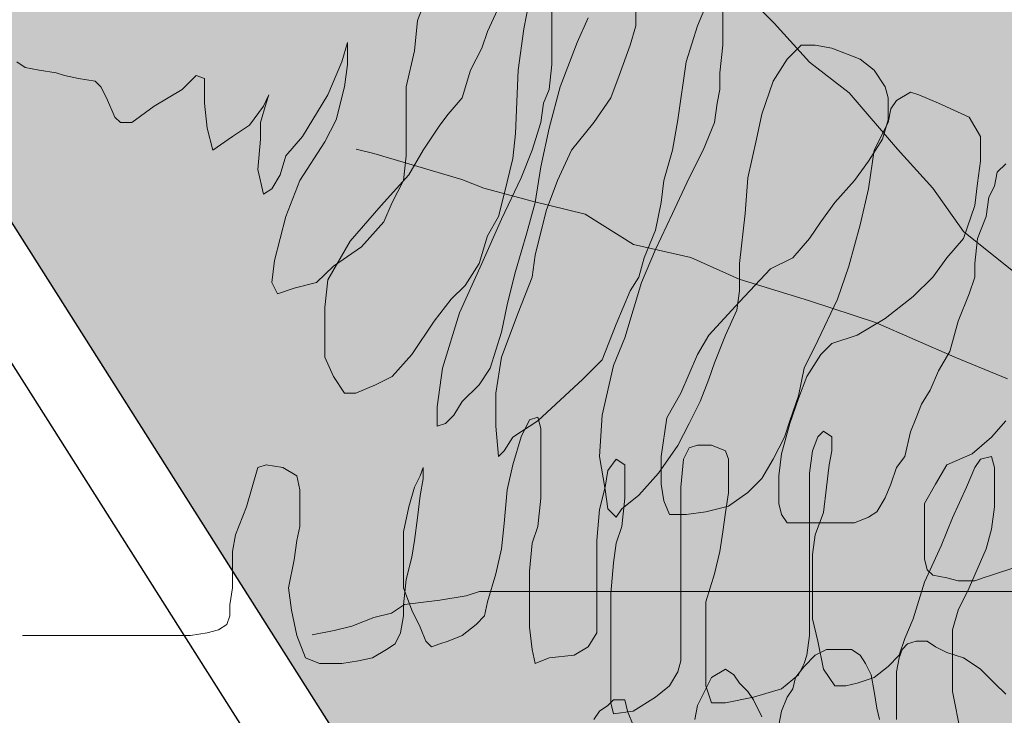
# Model space of a CAD drawing. Units: millimetres. Extents: x 2888 to 3492, y 426 to 572.
# Drawn here: x 2912 to 2913, y 514 to 515 of the extents above; entities that cross this region are included whole.
import ezdxf

# ---------------------------------------------------------------- set-up
doc = ezdxf.new("R2010")
doc.units = ezdxf.units.MM
doc.layers.add('15', color=7, linetype='Continuous', true_color=0x698c45)
doc.layers.add('455', color=7, linetype='Continuous', lineweight=9, true_color=0x575757)

# ---------------------------------------------------------------- blocks, each defined once
blk = doc.blocks.new('a')
at = {"layer": '455', "linetype": 'Continuous'}
for p, q in [((0.6904, 0.6091), (0.6625, 0.5376)), ((0.8911, 0.6091), (0.8744, 0.5211)), ((1.2942, 0.6097), (1.373, 0.532)), ((0.8019, 0.5156), (0.8298, 0.5761)), ((0.9302, 0.5376), (0.9302, 0.5761)), ((1.2425, 0.5816), (1.2201, 0.5266)), ((1.0975, 0.5266), (1.0975, 0.5541)), ((1.2703, 0.5321), (1.2703, 0.5541)), ((0.6625, 0.5376), (0.6569, 0.4772)), ((0.9302, 0.4992), (0.9302, 0.5376)), ((1.0027, 0.5431), (0.9803, 0.4937)), ((1.2703, 0.4882), (1.2703, 0.5321)), ((1.373, 0.532), (1.4432, 0.4542)), ((0.7907, 0.4827), (0.8019, 0.5156)), ((0.8744, 0.5211), (0.8632, 0.4387)), ((1.0863, 0.4882), (1.0975, 0.5266)), ((1.2201, 0.5266), (1.1978, 0.4552)), ((0.5231, 0.4937), (0.5119, 0.4552)), ((0.5231, 0.4717), (0.5231, 0.4937)), ((0.9302, 0.4497), (0.9302, 0.4992)), ((0.9803, 0.4937), (0.9469, 0.4057)), ((0.5231, 0.4497), (0.5231, 0.4717)), ((0.6569, 0.4772), (0.6402, 0.4057)), ((0.7684, 0.4387), (0.7907, 0.4827)), ((1.064, 0.4277), (1.0863, 0.4882)), ((1.2648, 0.4332), (1.2703, 0.4882)), ((1.4265, 0.4882), (1.3986, 0.4607)), ((1.4544, 0.4882), (1.4265, 0.4882)), ((1.4878, 0.4827), (1.4544, 0.4882)), ((1.5436, 0.4607), (1.4878, 0.4827)), ((-0.1183, 0.4442), (-0.135, 0.4552)), ((0.5119, 0.4552), (0.484, 0.3892)), ((1.1978, 0.4552), (1.1811, 0.3397)), ((1.3986, 0.4607), (1.3707, 0.4167)), ((1.4432, 0.4542), (1.522, 0.3937)), ((1.5715, 0.4387), (1.5436, 0.4607)), ((-0.0904, 0.4387), (-0.1183, 0.4442)), ((-0.0569, 0.4332), (-0.0904, 0.4387)), ((-0.0402, 0.4277), (-0.0569, 0.4332)), ((0.5175, 0.4057), (0.5231, 0.4497)), ((0.7517, 0.3837), (0.7684, 0.4387)), ((0.8632, 0.4387), (0.8577, 0.3122)), ((0.9246, 0.4002), (0.9302, 0.4497)), ((1.2648, 0.4002), (1.2648, 0.4332)), ((1.5938, 0.4057), (1.5715, 0.4387)), ((-0.0123, 0.4222), (-0.0402, 0.4277)), ((0.0211, 0.4167), (-0.0123, 0.4222)), ((0.0323, 0.4057), (0.0211, 0.4167)), ((0.2219, 0.4277), (0.194, 0.4002)), ((0.2386, 0.4222), (0.2219, 0.4277)), ((0.2386, 0.3727), (0.2386, 0.4222)), ((1.0473, 0.3837), (1.064, 0.4277)), ((1.3707, 0.4167), (1.3484, 0.3507)), ((0.0435, 0.3837), (0.0323, 0.4057)), ((0.194, 0.4002), (0.1383, 0.3672)), ((0.5007, 0.3397), (0.5175, 0.4057)), ((0.6402, 0.4057), (0.6402, 0.3067)), ((0.9134, 0.3727), (0.9246, 0.4002)), ((0.9469, 0.4057), (0.9246, 0.3232)), ((1.2592, 0.3727), (1.2648, 0.4002)), ((1.522, 0.3937), (1.6184, 0.2814)), ((1.5994, 0.3837), (1.5938, 0.4057)), ((1.644, 0.3947), (1.6161, 0.3782)), ((1.6607, 0.3892), (1.644, 0.3947)), ((0.0602, 0.3452), (0.0435, 0.3837)), ((0.2442, 0.3232), (0.2386, 0.3727)), ((0.3502, 0.3342), (0.3613, 0.3727)), ((0.3669, 0.3892), (0.3558, 0.3672)), ((0.3613, 0.3727), (0.3669, 0.3892)), ((0.484, 0.3892), (0.4338, 0.3067)), ((0.7238, 0.3507), (0.7517, 0.3837)), ((0.9079, 0.3342), (0.9134, 0.3727)), ((1.0138, 0.3342), (1.0473, 0.3837)), ((1.2536, 0.3342), (1.2592, 0.3727)), ((1.5994, 0.3617), (1.5994, 0.3837)), ((1.6161, 0.3782), (1.6049, 0.3617)), ((1.6997, 0.3727), (1.6607, 0.3892)), ((1.7611, 0.3452), (1.6997, 0.3727)), ((0.1383, 0.3672), (0.0936, 0.3342)), ((0.3558, 0.3672), (0.3279, 0.3287)), ((1.6049, 0.3617), (1.5994, 0.3342)), ((1.5994, 0.3397), (1.5994, 0.3617)), ((0.0713, 0.3342), (0.0602, 0.3452)), ((0.0936, 0.3342), (0.0713, 0.3342)), ((0.3502, 0.3012), (0.3502, 0.3342)), ((0.4784, 0.2957), (0.5007, 0.3397)), ((0.7071, 0.3287), (0.7238, 0.3507)), ((0.8911, 0.2792), (0.9079, 0.3342)), ((0.9692, 0.2792), (1.0138, 0.3342)), ((1.1811, 0.3397), (1.17, 0.2792)), ((1.2313, 0.2792), (1.2536, 0.3342)), ((1.3484, 0.3507), (1.3373, 0.3012)), ((1.5994, 0.3342), (1.5715, 0.2792)), ((1.5882, 0.3012), (1.5994, 0.3397)), ((1.7834, 0.3067), (1.7611, 0.3452)), ((0.2554, 0.2792), (0.2442, 0.3232)), ((0.3279, 0.3287), (0.2944, 0.3067)), ((0.6736, 0.2792), (0.7071, 0.3287)), ((0.9246, 0.3232), (0.9079, 0.2462)), ((0.2944, 0.3067), (0.2554, 0.2792)), ((0.3446, 0.2407), (0.3502, 0.3012)), ((0.4338, 0.3067), (0.4004, 0.2682)), ((0.4283, 0.2188), (0.4784, 0.2957)), ((0.6402, 0.3067), (0.6402, 0.2682)), ((0.8577, 0.3122), (0.8521, 0.2627)), ((1.3373, 0.3012), (1.3205, 0.2243)), ((1.5603, 0.2572), (1.5882, 0.3012)), ((1.7834, 0.2572), (1.7834, 0.3067)), ((0.5756, 0.2728), (0.5405, 0.2814)), ((0.6457, 0.2298), (0.6736, 0.2792)), ((0.8688, 0.2243), (0.8911, 0.2792)), ((0.9413, 0.2188), (0.9692, 0.2792)), ((1.17, 0.2792), (1.1532, 0.2188)), ((1.2034, 0.2243), (1.2313, 0.2792)), ((1.5715, 0.2792), (1.5603, 0.2023)), ((1.6184, 0.2814), (1.6885, 0.2037)), ((0.4004, 0.2682), (0.3892, 0.2298)), ((0.6632, 0.2469), (0.5756, 0.2728)), ((0.6402, 0.2682), (0.6346, 0.2188)), ((0.8521, 0.2627), (0.8354, 0.1913)), ((1.5324, 0.2188), (1.5603, 0.2572)), ((1.7778, 0.2133), (1.7834, 0.2572)), ((0.3558, 0.1913), (0.3446, 0.2407)), ((0.7508, 0.221), (0.6632, 0.2469)), ((0.9079, 0.2462), (0.8967, 0.1748)), ((1.8169, 0.2352), (1.8113, 0.2078)), ((1.8336, 0.2517), (1.8169, 0.2352)), ((0.3892, 0.2298), (0.3725, 0.2023)), ((0.4004, 0.1473), (0.4283, 0.2188)), ((0.59, 0.1693), (0.6457, 0.2298)), ((0.6346, 0.2188), (0.6123, 0.1748)), ((0.7947, 0.2037), (0.7508, 0.221)), ((0.8298, 0.1418), (0.8688, 0.2243)), ((0.919, 0.1583), (0.9413, 0.2188)), ((1.1532, 0.2188), (1.1476, 0.1748)), ((1.17, 0.1528), (1.2034, 0.2243)), ((1.3205, 0.2243), (1.315, 0.1528)), ((1.4934, 0.1748), (1.5324, 0.2188)), ((0.3725, 0.2023), (0.3558, 0.1913)), ((0.8911, 0.1778), (0.7947, 0.2037)), ((1.5603, 0.2023), (1.5436, 0.1308)), ((1.6885, 0.2037), (1.7499, 0.1173)), ((1.7722, 0.1693), (1.7778, 0.2133)), ((1.8113, 0.2078), (1.8001, 0.1858)), ((0.8354, 0.1913), (0.8242, 0.1473)), ((0.9962, 0.1518), (0.8911, 0.1778)), ((1.8001, 0.1858), (1.7946, 0.1473)), ((0.5286, 0.0978), (0.59, 0.1693)), ((0.6123, 0.1748), (0.5956, 0.1363)), ((0.8967, 0.1748), (0.88, 0.1143)), ((0.8967, 0.0703), (0.919, 0.1583)), ((1.1476, 0.1748), (1.1365, 0.1198)), ((1.4655, 0.1363), (1.4934, 0.1748)), ((1.7499, 0.1033), (1.7722, 0.1693)), ((0.3781, 0.0593), (0.4004, 0.1473)), ((0.7907, 0.0538), (0.8298, 0.1418)), ((0.8242, 0.1473), (0.8019, 0.1088)), ((1.0926, 0.0914), (0.9962, 0.1518)), ((1.1365, 0.0813), (1.17, 0.1528)), ((1.315, 0.1528), (1.3038, 0.0538)), ((1.7946, 0.1473), (1.7778, 0.1033)), ((0.5956, 0.1363), (0.5509, 0.0868)), ((1.1365, 0.1198), (1.1142, 0.0648)), ((1.4432, 0.1033), (1.4655, 0.1363)), ((1.5436, 0.1308), (1.5213, 0.0483)), ((0.8019, 0.1088), (0.7852, 0.0538)), ((0.88, 0.1143), (0.8577, 0.0373)), ((1.4098, 0.0648), (1.4432, 0.1033)), ((1.7165, 0.0648), (1.7499, 0.1033)), ((1.7499, 0.1173), (1.8463, 0.0395)), ((1.7778, 0.1033), (1.7722, 0.0538)), ((0.484, 0.0208), (0.5286, 0.0978)), ((0.5509, 0.0868), (0.4952, 0.0483)), ((1.2065, 0.0654), (1.0926, 0.0914)), ((1.1086, 0.0153), (1.1365, 0.0813)), ((0.3725, 0.0153), (0.3781, 0.0593)), ((0.8911, 0.0263), (0.8967, 0.0703)), ((1.1142, 0.0648), (1.103, 0.0263)), ((1.3029, 0.0222), (1.2065, 0.0654)), ((1.3651, 0.0428), (1.4098, 0.0648)), ((1.6886, 0.0263), (1.7165, 0.0648)), ((0.4952, 0.0483), (0.4617, 0.0153)), ((0.7461, -0.0451), (0.7907, 0.0538)), ((0.7852, 0.0538), (0.7573, 0.0098)), ((1.3038, 0.0538), (1.3038, -0.0012)), ((1.3038, -0.0232), (1.3651, 0.0428)), ((1.5213, 0.0483), (1.499, -0.0177)), ((1.7722, 0.0538), (1.7722, 0.0263)), ((0.4784, -0.0341), (0.484, 0.0208)), ((0.8577, 0.0373), (0.8465, -0.0067)), ((0.8632, -0.0451), (0.8911, 0.0263)), ((1.103, 0.0263), (1.0863, -0.0012)), ((1.4432, -0.021), (1.3029, 0.0222)), ((1.6496, -0.0122), (1.6886, 0.0263)), ((1.7722, 0.0263), (1.7611, -0.0067)), ((0.3836, -0.0067), (0.3725, 0.0153)), ((0.4171, 0.0043), (0.3836, -0.0067)), ((0.4617, 0.0153), (0.4171, 0.0043)), ((0.7573, 0.0098), (0.7294, -0.0177)), ((1.0752, -0.0946), (1.1086, 0.0153)), ((0.7294, -0.0177), (0.6959, -0.0616)), ((0.8465, -0.0067), (0.8409, -0.0287)), ((1.0863, -0.0012), (1.0584, -0.0671)), ((1.3038, -0.0012), (1.2982, -0.0396)), ((1.499, -0.0177), (1.4599, -0.1001)), ((1.5938, -0.0561), (1.6496, -0.0122)), ((1.7611, -0.0067), (1.7388, -0.0616)), ((0.4784, -0.1331), (0.4784, -0.0341)), ((0.8409, -0.0287), (0.8298, -0.0836)), ((1.2425, -0.0891), (1.3038, -0.0232)), ((1.5746, -0.0642), (1.4432, -0.021)), ((0.7127, -0.1551), (0.7461, -0.0451)), ((0.8298, -0.1331), (0.8632, -0.0451)), ((1.2982, -0.0396), (1.2759, -0.0891)), ((1.538, -0.0891), (1.5938, -0.0561)), ((0.6959, -0.0616), (0.6513, -0.1276)), ((1.0584, -0.0671), (1.0305, -0.1386)), ((1.7323, -0.1333), (1.5746, -0.0642)), ((1.7388, -0.0616), (1.7221, -0.1221)), ((0.8298, -0.0836), (0.8075, -0.1551)), ((1.0528, -0.1496), (1.0752, -0.0946)), ((1.2201, -0.1276), (1.2425, -0.0891)), ((1.2759, -0.0891), (1.2536, -0.1441)), ((1.4878, -0.1056), (1.538, -0.0891)), ((1.4599, -0.1001), (1.4321, -0.1551)), ((1.4655, -0.1276), (1.4878, -0.1056)), ((0.4952, -0.1716), (0.4784, -0.1331)), ((0.6513, -0.1276), (0.6123, -0.1716)), ((0.8186, -0.2046), (0.8298, -0.1331)), ((1.1867, -0.2046), (1.2201, -0.1276)), ((1.4376, -0.1716), (1.4655, -0.1276)), ((1.7221, -0.1221), (1.6997, -0.1606)), ((1.8375, -0.1765), (1.7323, -0.1333)), ((0.7015, -0.2321), (0.7127, -0.1551)), ((0.8075, -0.1551), (0.7852, -0.1881)), ((1.0305, -0.1386), (0.9915, -0.1771)), ((1.0305, -0.2486), (1.0528, -0.1496)), ((1.2536, -0.1441), (1.2425, -0.1771)), ((1.4321, -0.1551), (1.4209, -0.2101)), ((0.5175, -0.2046), (0.4952, -0.1716)), ((0.6123, -0.1716), (0.5788, -0.1881)), ((1.4209, -0.2156), (1.4376, -0.1716)), ((1.6997, -0.1606), (1.683, -0.1991)), ((0.5788, -0.1881), (0.5398, -0.2046)), ((0.7852, -0.1881), (0.7517, -0.2211)), ((0.9915, -0.1771), (0.9023, -0.2596)), ((1.2425, -0.1771), (1.2257, -0.2211)), ((0.5398, -0.2046), (0.5175, -0.2046)), ((0.8186, -0.2706), (0.8186, -0.2046)), ((1.1588, -0.2541), (1.1867, -0.2046)), ((1.4209, -0.2101), (1.4042, -0.2596)), ((1.4042, -0.2651), (1.4209, -0.2156)), ((1.683, -0.1991), (1.6663, -0.2266)), ((0.7015, -0.2706), (0.7015, -0.2321)), ((0.7517, -0.2211), (0.735, -0.2486)), ((1.2257, -0.2211), (1.2034, -0.2651)), ((1.6663, -0.2266), (1.6551, -0.2541)), ((0.735, -0.2486), (0.7182, -0.2651)), ((0.9023, -0.2526), (0.8855, -0.2582)), ((0.9079, -0.2749), (0.9023, -0.2526)), ((1.025, -0.331), (1.0305, -0.2486)), ((1.1476, -0.331), (1.1588, -0.2541)), ((1.6551, -0.2541), (1.644, -0.2816)), ((0.7182, -0.2651), (0.7015, -0.2706)), ((0.8242, -0.331), (0.8186, -0.2706)), ((0.9023, -0.2596), (0.8521, -0.2926)), ((0.8855, -0.2582), (0.8688, -0.2917)), ((1.2034, -0.2651), (1.1811, -0.309)), ((1.3874, -0.3255), (1.4042, -0.2651)), ((1.4042, -0.2596), (1.393, -0.2926)), ((1.8057, -0.2926), (1.8336, -0.2596)), ((0.8521, -0.2926), (0.8354, -0.32)), ((0.8688, -0.2917), (0.8521, -0.3474)), ((0.9079, -0.2972), (0.9079, -0.2749)), ((1.393, -0.2926), (1.3707, -0.3365)), ((1.4599, -0.2917), (1.4488, -0.3195)), ((1.4711, -0.2805), (1.4599, -0.2917)), ((1.4878, -0.2917), (1.4711, -0.2805)), ((1.4878, -0.3195), (1.4878, -0.2917)), ((1.644, -0.2816), (1.6328, -0.331)), ((1.7667, -0.3255), (1.8057, -0.2926)), ((0.9079, -0.3363), (0.9079, -0.2972)), ((1.1811, -0.309), (1.1421, -0.364)), ((1.2201, -0.3084), (1.2034, -0.314)), ((1.248, -0.3084), (1.2201, -0.3084)), ((1.2759, -0.3195), (1.248, -0.3084)), ((0.8354, -0.32), (0.8242, -0.331)), ((1.0361, -0.397), (1.025, -0.331)), ((1.1476, -0.386), (1.1476, -0.331)), ((1.2034, -0.314), (1.1923, -0.3363)), ((1.2815, -0.3363), (1.2759, -0.3195)), ((1.3819, -0.3695), (1.3874, -0.3255)), ((1.4488, -0.3195), (1.4432, -0.3642)), ((1.4823, -0.3474), (1.4878, -0.3195)), ((1.6328, -0.331), (1.6161, -0.353)), ((1.7165, -0.3475), (1.7667, -0.3255)), ((1.8057, -0.3307), (1.7834, -0.3363)), ((1.8113, -0.353), (1.8057, -0.3307)), ((0.3613, -0.3474), (0.3446, -0.353)), ((0.3948, -0.353), (0.3613, -0.3474)), ((0.8521, -0.3474), (0.8409, -0.3976)), ((0.9079, -0.3753), (0.9079, -0.3363)), ((1.0584, -0.3363), (1.0417, -0.3586)), ((1.0752, -0.3474), (1.0584, -0.3363)), ((1.0752, -0.3809), (1.0752, -0.3474)), ((1.1923, -0.3363), (1.1867, -0.392)), ((1.2815, -0.3642), (1.2815, -0.3363)), ((1.3707, -0.3365), (1.3484, -0.375)), ((1.4767, -0.392), (1.4823, -0.3474)), ((1.6942, -0.386), (1.7165, -0.3475)), ((1.7834, -0.3363), (1.7722, -0.353)), ((0.3446, -0.353), (0.3334, -0.392)), ((0.4227, -0.3697), (0.3948, -0.353)), ((0.4283, -0.3976), (0.4227, -0.3697)), ((0.6569, -0.392), (0.6681, -0.3697)), ((0.6681, -0.3697), (0.6736, -0.353)), ((0.6736, -0.353), (0.6736, -0.3753)), ((1.0417, -0.3586), (1.0361, -0.392)), ((1.1421, -0.364), (1.103, -0.408)), ((1.2815, -0.4032), (1.2815, -0.3642)), ((1.3819, -0.4245), (1.3819, -0.3695)), ((1.4432, -0.3642), (1.4432, -0.4255)), ((1.6161, -0.353), (1.6049, -0.386)), ((1.7722, -0.353), (1.7555, -0.392)), ((1.8113, -0.3865), (1.8113, -0.353)), ((0.3334, -0.392), (0.3223, -0.4311)), ((0.6457, -0.4311), (0.6569, -0.392)), ((0.6736, -0.3753), (0.6681, -0.4088)), ((0.9079, -0.4143), (0.9079, -0.3753)), ((1.0361, -0.392), (1.025, -0.4367)), ((1.0752, -0.4143), (1.0752, -0.3809)), ((1.1532, -0.419), (1.1476, -0.386)), ((1.1867, -0.392), (1.1867, -0.4422)), ((1.3484, -0.375), (1.3205, -0.4025)), ((1.4711, -0.4422), (1.4767, -0.392)), ((1.6049, -0.386), (1.5938, -0.4135)), ((1.6719, -0.4245), (1.6942, -0.386)), ((1.7555, -0.392), (1.7276, -0.4534)), ((1.8113, -0.4311), (1.8113, -0.3865)), ((0.4283, -0.4199), (0.4283, -0.3976)), ((0.6681, -0.4088), (0.6625, -0.4534)), ((0.8409, -0.3976), (0.8354, -0.4645)), ((1.0417, -0.4355), (1.0361, -0.397)), ((1.103, -0.408), (1.0696, -0.4355)), ((1.2759, -0.4422), (1.2815, -0.4032)), ((1.3205, -0.4025), (1.2815, -0.43)), ((0.3223, -0.4311), (0.3, -0.4868)), ((0.4283, -0.4422), (0.4283, -0.4199)), ((0.6346, -0.4813), (0.6457, -0.4311)), ((0.9023, -0.4701), (0.9079, -0.4143)), ((1.0696, -0.4701), (1.0752, -0.4143)), ((1.1644, -0.4465), (1.1532, -0.419)), ((1.2815, -0.43), (1.2369, -0.441)), ((1.3874, -0.4465), (1.3819, -0.4245)), ((1.4432, -0.4255), (1.4432, -0.5036)), ((1.5938, -0.4135), (1.5771, -0.441)), ((1.6719, -0.463), (1.6719, -0.4245)), ((1.8057, -0.4757), (1.8113, -0.4311)), ((0.4283, -0.4701), (0.4283, -0.4422)), ((1.025, -0.4367), (1.0194, -0.498)), ((1.0584, -0.452), (1.0417, -0.4355)), ((1.0696, -0.4355), (1.0584, -0.452)), ((1.1978, -0.4465), (1.1644, -0.4465)), ((1.1867, -0.4422), (1.1867, -0.5203)), ((1.2369, -0.441), (1.1978, -0.4465)), ((1.2703, -0.4813), (1.2759, -0.4422)), ((1.3986, -0.463), (1.3874, -0.4465)), ((1.4544, -0.4868), (1.4711, -0.4422)), ((1.5771, -0.441), (1.5603, -0.452)), ((0.4227, -0.498), (0.4283, -0.4701)), ((0.6625, -0.4534), (0.6569, -0.498)), ((0.8354, -0.4645), (0.8298, -0.5147)), ((0.8911, -0.5036), (0.9023, -0.4701)), ((1.0584, -0.5036), (1.0696, -0.4701)), ((1.4321, -0.463), (1.3986, -0.463)), ((1.4934, -0.463), (1.4321, -0.463)), ((1.5324, -0.463), (1.4934, -0.463)), ((1.5603, -0.452), (1.5324, -0.463)), ((1.6719, -0.5015), (1.6719, -0.463)), ((1.7276, -0.4534), (1.7053, -0.5092)), ((0.3, -0.4868), (0.2944, -0.5203)), ((0.6346, -0.5147), (0.6346, -0.4813)), ((1.2648, -0.5203), (1.2703, -0.4813)), ((1.4488, -0.5259), (1.4544, -0.4868)), ((1.7946, -0.5147), (1.8057, -0.4757)), ((0.4171, -0.537), (0.4227, -0.498)), ((0.6569, -0.498), (0.6513, -0.5315)), ((0.8855, -0.5593), (0.8911, -0.5036)), ((1.0194, -0.498), (1.0194, -0.5538)), ((1.0528, -0.5426), (1.0584, -0.5036)), ((1.4432, -0.5036), (1.4432, -0.5426)), ((1.6719, -0.5345), (1.6719, -0.5015)), ((1.7053, -0.5092), (1.6719, -0.5816)), ((0.2944, -0.5203), (0.2944, -0.5538)), ((0.6346, -0.5928), (0.6346, -0.5147)), ((0.8298, -0.5147), (0.8186, -0.5649)), ((1.1867, -0.5203), (1.1867, -0.5649)), ((1.2536, -0.5649), (1.2648, -0.5203)), ((1.4488, -0.5984), (1.4488, -0.5259)), ((1.7611, -0.5928), (1.7946, -0.5147)), ((0.4059, -0.5928), (0.4171, -0.537)), ((0.6513, -0.5315), (0.6402, -0.5761)), ((1.0473, -0.604), (1.0528, -0.5426)), ((1.4432, -0.5426), (1.4432, -0.604)), ((1.6774, -0.5565), (1.6719, -0.5345)), ((0.2944, -0.5538), (0.2944, -0.5928)), ((0.8186, -0.5649), (0.8019, -0.6207)), ((0.8855, -0.6207), (0.8855, -0.5593)), ((1.0194, -0.5538), (1.0194, -0.6151)), ((1.1867, -0.5649), (1.1867, -0.6263)), ((1.2369, -0.6207), (1.2536, -0.5649)), ((1.6886, -0.5675), (1.6774, -0.5565)), ((1.7165, -0.5729), (1.6886, -0.5675)), ((1.8057, -0.5675), (1.789, -0.5729)), ((1.8559, -0.551), (1.8057, -0.5675)), ((0.6402, -0.5761), (0.6346, -0.6263)), ((1.6719, -0.5816), (1.6496, -0.6541)), ((1.7388, -0.5784), (1.7165, -0.5729)), ((1.7722, -0.5784), (1.7388, -0.5784)), ((1.789, -0.5729), (1.7722, -0.5784)), ((0.2944, -0.5928), (0.2888, -0.6263)), ((0.4115, -0.6374), (0.4059, -0.5928)), ((0.6513, -0.6374), (0.6346, -0.5928)), ((0.7859, -0.5998), (0.7596, -0.6085)), ((0.8648, -0.5998), (0.7859, -0.5998)), ((0.9612, -0.5998), (0.8648, -0.5998)), ((1.0576, -0.5998), (0.9612, -0.5998)), ((1.0473, -0.6597), (1.0473, -0.604)), ((1.1452, -0.5998), (1.0576, -0.5998)), ((1.2591, -0.5998), (1.1452, -0.5998)), ((1.3292, -0.5998), (1.2591, -0.5998)), ((1.4169, -0.5998), (1.3292, -0.5998)), ((1.5396, -0.5998), (1.4169, -0.5998)), ((1.4432, -0.604), (1.4432, -0.6597)), ((1.4488, -0.6541), (1.4488, -0.5984)), ((1.671, -0.5998), (1.5396, -0.5998)), ((1.7674, -0.5998), (1.671, -0.5998)), ((1.7388, -0.6374), (1.7611, -0.5928)), ((1.8726, -0.5998), (1.7674, -0.5998)), ((0.2888, -0.6263), (0.2888, -0.6486)), ((0.6369, -0.6257), (0.6106, -0.643)), ((0.6346, -0.6263), (0.6346, -0.6486)), ((0.707, -0.6171), (0.6369, -0.6257)), ((0.7596, -0.6085), (0.707, -0.6171)), ((0.8019, -0.6207), (0.7963, -0.6486)), ((0.8855, -0.6709), (0.8855, -0.6207)), ((1.0194, -0.6151), (1.0194, -0.6541)), ((1.1867, -0.6263), (1.1867, -0.682)), ((1.2369, -0.6709), (1.2369, -0.6207)), ((0.4227, -0.6876), (0.4115, -0.6374)), ((0.6106, -0.643), (0.5756, -0.6517)), ((0.6681, -0.6709), (0.6513, -0.6374)), ((1.7276, -0.6765), (1.7388, -0.6374)), ((0.2833, -0.6653), (0.2665, -0.6765)), ((0.2888, -0.6486), (0.2833, -0.6653)), ((0.5756, -0.6517), (0.5318, -0.6689)), ((0.6346, -0.6486), (0.629, -0.682)), ((0.7796, -0.6653), (0.7517, -0.6876)), ((0.7963, -0.6486), (0.7796, -0.6653)), ((1.0194, -0.6541), (1.0194, -0.682)), ((1.0473, -0.7322), (1.0473, -0.6597)), ((1.4432, -0.6597), (1.4432, -0.6876)), ((1.4599, -0.6988), (1.4488, -0.6541)), ((1.6496, -0.6541), (1.6328, -0.6932)), ((0.2442, -0.682), (0.2108, -0.6876)), ((0.2665, -0.6765), (0.2442, -0.682)), ((0.4967, -0.6776), (0.4529, -0.6862)), ((0.5318, -0.6689), (0.4967, -0.6776)), ((0.629, -0.682), (0.6179, -0.7043)), ((0.6792, -0.6988), (0.6681, -0.6709)), ((0.8911, -0.7155), (0.8855, -0.6709)), ((1.0194, -0.682), (1.0027, -0.7099)), ((1.1867, -0.682), (1.1867, -0.7155)), ((1.2369, -0.7211), (1.2369, -0.6709)), ((1.7276, -0.7211), (1.7276, -0.6765)), ((-0.1015, -0.6876), (-0.1238, -0.6876)), ((-0.0513, -0.6876), (-0.1015, -0.6876)), ((-0.0123, -0.6876), (-0.0513, -0.6876)), ((0.0156, -0.6876), (-0.0123, -0.6876)), ((0.0379, -0.6876), (0.0156, -0.6876)), ((0.0658, -0.6876), (0.0379, -0.6876)), ((0.1104, -0.6876), (0.0658, -0.6876)), ((0.1606, -0.6876), (0.1104, -0.6876)), ((0.1829, -0.6876), (0.1606, -0.6876)), ((0.2108, -0.6876), (0.1829, -0.6876)), ((0.4394, -0.7322), (0.4227, -0.6876)), ((0.6179, -0.7043), (0.6011, -0.7155)), ((0.6904, -0.7099), (0.6792, -0.6988)), ((0.7071, -0.7043), (0.6904, -0.7099)), ((0.7238, -0.6988), (0.7071, -0.7043)), ((0.7517, -0.6876), (0.7238, -0.6988)), ((1.4432, -0.6876), (1.4376, -0.7266)), ((1.4711, -0.7545), (1.4599, -0.6988)), ((1.6328, -0.6932), (1.6217, -0.7266)), ((1.6384, -0.7043), (1.6273, -0.7155)), ((1.6551, -0.6988), (1.6384, -0.7043)), ((1.6774, -0.6988), (1.6551, -0.6988)), ((1.6942, -0.7099), (1.6774, -0.6988)), ((0.6011, -0.7155), (0.5732, -0.7322)), ((0.8967, -0.7434), (0.8911, -0.7155)), ((1.0027, -0.7099), (0.9748, -0.7266)), ((1.1867, -0.7155), (1.1867, -0.7378)), ((1.2369, -0.788), (1.2369, -0.7211)), ((1.4767, -0.7155), (1.4544, -0.7266)), ((1.5046, -0.7155), (1.4767, -0.7155)), ((1.5269, -0.7155), (1.5046, -0.7155)), ((1.5436, -0.7266), (1.5269, -0.7155)), ((1.6273, -0.7155), (1.6217, -0.7322)), ((1.7165, -0.7211), (1.6942, -0.7099)), ((1.7499, -0.7322), (1.7165, -0.7211)), ((1.7276, -0.7991), (1.7276, -0.7211)), ((0.4673, -0.7434), (0.4394, -0.7322)), ((0.5119, -0.7434), (0.4673, -0.7434)), ((0.5454, -0.7378), (0.5119, -0.7434)), ((0.5732, -0.7322), (0.5454, -0.7378)), ((0.9246, -0.7322), (0.8967, -0.7434)), ((0.9748, -0.7266), (0.9246, -0.7322)), ((1.0473, -0.8214), (1.0473, -0.7322)), ((1.1867, -0.7378), (1.1811, -0.7601)), ((1.4321, -0.7434), (1.4209, -0.7657)), ((1.4376, -0.7266), (1.4321, -0.7434)), ((1.4544, -0.7266), (1.4321, -0.749)), ((1.5548, -0.7434), (1.5436, -0.7266)), ((1.5659, -0.7657), (1.5548, -0.7434)), ((1.6217, -0.7266), (1.5994, -0.749)), ((1.6217, -0.7322), (1.6161, -0.7601)), ((1.7667, -0.7434), (1.7499, -0.7322)), ((1.7834, -0.7545), (1.7667, -0.7434)), ((1.1811, -0.7601), (1.1644, -0.788)), ((1.2759, -0.7545), (1.248, -0.7713)), ((1.2926, -0.7657), (1.2759, -0.7545)), ((1.4321, -0.749), (1.4153, -0.7713)), ((1.4934, -0.788), (1.4711, -0.7545)), ((1.5994, -0.749), (1.5715, -0.7713)), ((1.6161, -0.7601), (1.6161, -0.7936)), ((1.8113, -0.7824), (1.7834, -0.7545)), ((1.248, -0.7713), (1.2369, -0.7936)), ((1.3038, -0.7824), (1.2926, -0.7657)), ((1.3205, -0.7991), (1.3038, -0.7824)), ((1.4209, -0.7657), (1.3874, -0.7936)), ((1.4153, -0.7713), (1.4098, -0.7936)), ((1.538, -0.7824), (1.5157, -0.788)), ((1.5715, -0.7713), (1.538, -0.7824)), ((1.5715, -0.7991), (1.5659, -0.7657)), ((1.8336, -0.8047), (1.8113, -0.7824)), ((1.1644, -0.788), (1.1365, -0.8103)), ((1.2369, -0.7936), (1.2201, -0.827)), ((1.248, -0.8214), (1.2369, -0.788)), ((1.3317, -0.8159), (1.3205, -0.7991)), ((1.3874, -0.7936), (1.3317, -0.8103)), ((1.4098, -0.7936), (1.3986, -0.8103)), ((1.5157, -0.788), (1.4934, -0.788)), ((1.5771, -0.8326), (1.5715, -0.7991)), ((1.6161, -0.7936), (1.6161, -0.827)), ((1.7444, -0.8828), (1.7276, -0.7991)), ((1.0528, -0.8159), (1.0417, -0.827)), ((1.0528, -0.8438), (1.0473, -0.8214)), ((1.0752, -0.8159), (1.0528, -0.8159)), ((1.0807, -0.8382), (1.0752, -0.8159)), ((1.1365, -0.8103), (1.0919, -0.8382)), ((1.2759, -0.8214), (1.248, -0.8214)), ((1.3317, -0.8103), (1.2759, -0.8214)), ((1.3484, -0.8493), (1.3317, -0.8159)), ((1.3986, -0.8103), (1.3874, -0.8382)), ((1.025, -0.8382), (1.0138, -0.8549)), ((1.0417, -0.827), (1.025, -0.8382)), ((1.0919, -0.8382), (1.0528, -0.8438)), ((1.0919, -0.8661), (1.0807, -0.8382)), ((1.2201, -0.827), (1.2146, -0.8549)), ((1.3874, -0.8382), (1.3819, -0.8661)), ((1.5826, -0.8549), (1.5771, -0.8326)), ((1.6161, -0.827), (1.6161, -0.8549))]:
    blk.add_line(p, q, dxfattribs=at)

msp = doc.modelspace()

# ---------------------------------------------------------------- hatches: boundary and pattern name
at = {"layer": '15'}
h = msp.add_hatch(dxfattribs=at)
h.set_pattern_fill('AR-SAND', color=256, scale=0.02, angle=356.8499, style=0)
h.set_pattern_definition([(34.349935, (-180.03555, -0.3656), (0.02183553, 0.97910598), [0, -0.77216, 0, -0.8636, 0, -0.8255]), (4.349935, (-180.0355, -0.3656), (0.9764691, 1.3820802), [0, -0.41656, 0, -0.69596, 0, -0.2667]), (324.349935, (-180.6594, -0.3313), (1.57975237, -0.08406212), [0, -0.254, 0, -0.9144, 0, -1.1938]), (314.349935, (-180.6594, -0.3313), (1.549306, 0.3612681), [0, -0.127, 0, -0.59944, 0, -0.6858])])
edge = h.paths.add_edge_path()
edge.add_line((2915.0416, 552.9415), (2898.7998, 536.4112))
edge.add_arc((2899.0851, 536.1309), 0.4, 135.5045, 212.3444)
edge.add_line((2898.7472, 535.9169), (2899.4293, 534.8398))
edge.add_arc((2899.7672, 535.0538), 0.4, 212.3444, 315.5045)
edge.add_line((2900.0525, 534.7734), (2906.1444, 540.9735))
edge.add_arc((2911.5655, 535.647), 7.6, 90, 135.50446, ccw=False)
edge.add_line((2911.5655, 543.247), (2915.0416, 543.247))
edge.add_line((2915.0416, 543.247), (2915.0416, 552.9415))
h.paths.add_polyline_path([(2915.0416, 515.8496), (2911.455, 515.8496), (2915.0416, 510.1859)])

# ---------------------------------------------------------------- linework, layer by layer
at = {"color": 6}
msp.add_lwpolyline([(2915.1416, 515.9496), (2911.2733, 515.9496), (2915.1416, 509.8411), (2915.1416, 515.9496)], dxfattribs=at)
msp.add_lwpolyline([(2915.0416, 515.8496), (2911.455, 515.8496), (2915.0416, 510.1859)], close=True, dxfattribs=at)

# ---------------------------------------------------------------- block references
at = {"layer": '455', "xscale": 0.6659160421177569, "yscale": 0.6659160421177569, "zscale": 0.6659160421177569}
msp.add_blockref('a', (2912.0433, 514.9835), dxfattribs=at)

doc.saveas('drawing.dxf')
